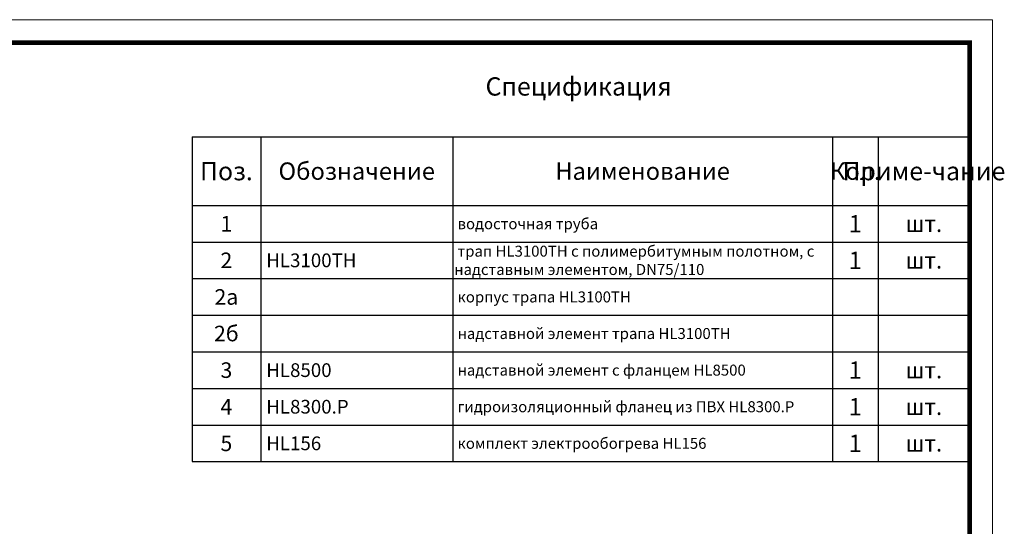
# Model space of a CAD drawing. Units: millimetres. Extents: x 2673 to 4786, y 0 to 1485.
# Drawn here: x 3709 to 4786, y 931 to 1485 of the extents above; entities that cross this region are included whole.
import ezdxf

# ---------------------------------------------------------------- set-up
doc = ezdxf.new("R2010")
doc.units = ezdxf.units.MM
doc.layers.add('Рамка', color=7, linetype='Continuous', lineweight=50)
doc.layers.add('текст', color=1, linetype='Continuous', lineweight=25)
doc.styles.add('ГОСТ 2.304', font='isocpeui.ttf')

# ---------------------------------------------------------------- blocks, each defined once
blk = doc.blocks.new('*T20')
at = {"layer": 'Рамка', "color": 0, "linetype": 'ByBlock', "lineweight": -2, "transparency": 16777216}
for p, q in [((0, 0), (850, 0)), ((0, 0), (0, -280)), ((75, 0), (75, -280)), ((285, 0), (285, -280)), ((700, 0), (700, -280)), ((750, 0), (750, -280)), ((850, 0), (850, -280)), ((0, -40), (850, -40)), ((0, -80), (850, -80)), ((0, -120), (850, -120)), ((0, -160), (850, -160)), ((0, -200), (850, -200)), ((0, -240), (850, -240)), ((0, -280), (850, -280))]:
    blk.add_line(p, q, dxfattribs=at)
at = {"layer": 'Рамка', "color": 0, "transparency": 16777216, "style": 'ГОСТ 2.304'}
for s, insert, char_height, width, attachment_point in [('{\\C1;1', (725, -20), 19, 47, 5), ('{\\C1;1', (37.5, -20), 17, 72, 5), ('{\\C1; водосточная труба}', (286.5, -20), 12, 412, 4), ('{\\C1;шт.}', (800, -20), 18, 97, 5), ('\\A1;{\\C1; трап HL3100ТН с полимербитумным полотном, с надставным элементом, DN75/110}', (286.5, -60), 12, 412, 4), ('{\\C1;2', (37.5, -60), 17, 72, 5), ('{\\C1; HL3100ТН}', (76.5, -60), 15, 207, 4), ('{\\C1;1', (725, -60), 19, 47, 5), ('{\\C1;шт.}', (800, -60), 18, 97, 5), ('{\\C1;2а}', (37.5, -100), 17, 72, 5), ('{\\C1; корпус трапа HL\\A1;3100ТН}', (286.5, -100), 12, 412, 4), ('{\\C1;2б}', (37.5, -140), 17, 72, 5), ('{\\C1; надставной элемент трапа HL\\A1;3100ТН}', (286.5, -140), 12, 412, 4), ('{\\C1;3', (37.5, -180), 17, 72, 5), ('{\\C1;1', (725, -180), 19, 47, 5), ('{\\C1; HL8500}', (76.5, -180), 15, 207, 4), ('\\A1;{\\C1; надставной элемент с фланцем HL8500}', (286.5, -180), 12, 412, 4), ('{\\C1;шт.}', (800, -180), 18, 97, 5), ('{\\C1;4}', (37.5, -220), 17, 72, 5), ('{\\C1; HL8300.P}', (76.5, -220), 15, 207, 4), ('{\\C1; гидроизоляционный фланец из ПВХ HL8300.Р}', (286.5, -220), 12, 412, 4), ('{\\C1;1', (725, -220), 19, 47, 5), ('{\\C1;шт.}', (800, -220), 18, 97, 5), ('{\\C1;5}', (37.5, -260), 17, 72, 5), ('{\\C1; HL156}', (76.5, -260), 15, 207, 4), ('{\\C1; комплект электрообогрева HL156}', (286.5, -260), 12, 412, 4), ('{\\C1;1', (725, -260), 19, 47, 5), ('{\\C1;шт.}', (800, -260), 18, 97, 5)]:
    blk.add_mtext(s, dxfattribs=dict(at, insert=insert, char_height=char_height, width=width, attachment_point=attachment_point))
blk = doc.blocks.new('*T21')
at = {"layer": 'Рамка', "color": 0, "linetype": 'ByBlock', "lineweight": -2, "transparency": 16777216}
for p, q in [((0, 0), (850, 0)), ((0, 0), (0, -75)), ((75, 0), (75, -75)), ((285, 0), (285, -75)), ((700, 0), (700, -75)), ((750, 0), (750, -75)), ((850, 0), (850, -75)), ((0, -75), (850, -75))]:
    blk.add_line(p, q, dxfattribs=at)
at = {"layer": 'Рамка', "color": 0, "transparency": 16777216, "attachment_point": 5, "style": 'ГОСТ 2.304'}
for s, insert, char_height, width in [('{\\C1;Поз.}', (37.5, -37.5), 20, 72), ('{\\C1;Обозначение}', (180, -37.5), 19, 207), ('{\\C1;Наименование}', (492.5, -37.5), 19, 412), ('{\\C1;Кол.}', (725, -37.5), 19, 47), ('{\\C1;Приме-чание}', (800, -37.5), 20, 97)]:
    blk.add_mtext(s, dxfattribs=dict(at, insert=insert, char_height=char_height, width=width))

msp = doc.modelspace()

# ---------------------------------------------------------------- linework, layer by layer
at = {"layer": 'Рамка', "lineweight": 0}
msp.add_lwpolyline([(2672.932, 1485), (4772.932, 1485), (4772.932, 0), (2672.932, 0)], close=True, dxfattribs=at)
at = {"layer": 'Рамка', "ltscale": 3, "const_width": 5}
msp.add_lwpolyline([(2772.932, 25), (4747.932, 25), (4747.932, 1460), (2772.932, 1460)], close=True, dxfattribs=at)

# ---------------------------------------------------------------- block references
for name, p in [('*T21', (3897.932, 1357)), ('*T20', (3897.932, 1282))]:
    msp.add_blockref(name, p)

# ---------------------------------------------------------------- texts
at = {"layer": 'текст', "lineweight": 35, "style": 'ГОСТ 2.304'}
msp.add_text('Спецификация', height=20, dxfattribs=at).set_placement((4218.756, 1402.047))

doc.saveas('drawing.dxf')
